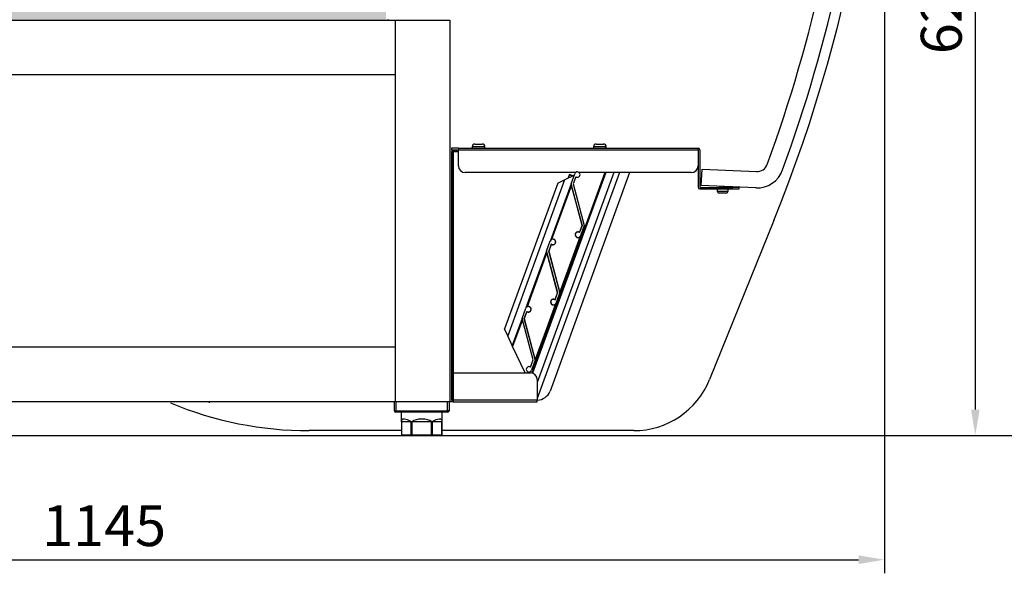
# Model space of a CAD drawing. Units: millimetres. Extents: x 236 to 17191, y -9660 to 12130.
# Drawn here: x 15610 to 16332, y 9614 to 10020 of the extents above; entities that cross this region are included whole.
import ezdxf

# ---------------------------------------------------------------- set-up
doc = ezdxf.new("R2010")
doc.units = ezdxf.units.MM
doc.layers.add('COTAS', color=1, linetype='Continuous')
doc.styles.get("Standard").update_dxf_attribs({"font": 'romans.shx'})
doc.dimstyles.new('JUAN4', dxfattribs={"dimtxt": 30, "dimasz": 19, "dimexe": 10, "dimexo": 30, "dimgap": 10, "dimtad": 3, "dimdec": 1, "dimdsep": 46, "dimtxsty": 'Standard', "dimcen": 5, "dimclrd": 256, "dimclre": 256, "dimclrt": 1, "dimadec": 0, "dimazin": 0, "dimtp": 0.5, "dimtm": 0.5, "dimtfac": 0.125, "dimtdec": 1, "dimtofl": 0, "dimtmove": 0, "dimatfit": 0, "dimfxl": 1, "dimtolj": 1, "dimtzin": 0, "dimarcsym": 0})

# ---------------------------------------------------------------- blocks, each defined once
blk = doc.blocks.new('*D319')
at = {"layer": 'COTAS', "lineweight": -2, "transparency": 16777216}
for p, q in [((15646.98, 11024.95), (16484.88, 11024.95)), ((16474.88, 11005.95), (16474.88, 9733.95)), ((15299.79, 9714.95), (16484.88, 9714.95))]:
    blk.add_line(p, q, dxfattribs=at)
at = {"layer": 'COTAS', "transparency": 16777216}
for points in [[(16471.72, 11005.95), (16478.05, 11005.95), (16474.88, 11024.95)], [(16471.72, 9733.95), (16478.05, 9733.95), (16474.88, 9714.95)]]:
    blk.add_solid(points, dxfattribs=at)
at = {"layer": 'Defpoints', "color": 0, "transparency": 16777216}
for p in [(15616.98, 11024.95), (15269.79, 9714.95), (16474.88, 9714.95)]:
    blk.add_point(p, dxfattribs=at)
at = {"layer": 'COTAS', "color": 1, "transparency": 16777216, "insert": (16449.88, 10369.95), "char_height": 30, "attachment_point": 5, "rotation": 90}
blk.add_mtext('\\A1;1310', dxfattribs=at)
blk = doc.blocks.new('*D329')
at = {"layer": 'COTAS', "lineweight": -2, "transparency": 16777216}
for p, q in [((16259.29, 10342.94), (16320.88, 10342.94)), ((16310.88, 10323.94), (16310.88, 9733.95)), ((15934.79, 9714.95), (16320.88, 9714.95))]:
    blk.add_line(p, q, dxfattribs=at)
at = {"layer": 'COTAS', "transparency": 16777216}
for points in [[(16307.71, 10323.94), (16314.04, 10323.94), (16310.88, 10342.94)], [(16307.71, 9733.95), (16314.04, 9733.95), (16310.88, 9714.95)]]:
    blk.add_solid(points, dxfattribs=at)
at = {"layer": 'Defpoints', "color": 0, "transparency": 16777216}
for p in [(16229.29, 10342.94), (15904.79, 9714.95), (16310.88, 9714.95)]:
    blk.add_point(p, dxfattribs=at)
at = {"layer": 'COTAS', "color": 1, "transparency": 16777216, "insert": (16285.88, 10028.95), "char_height": 30, "attachment_point": 5, "rotation": 90}
blk.add_mtext('\\A1;628', dxfattribs=at)
blk = doc.blocks.new('*D331')
at = {"layer": 'COTAS', "lineweight": -2, "transparency": 16777216}
for p, q in [((15099.29, 10505.33), (15099.29, 9613.66)), ((16244.26, 10204.04), (16244.26, 9613.66)), ((15118.29, 9623.66), (16225.26, 9623.66))]:
    blk.add_line(p, q, dxfattribs=at)
at = {"layer": 'COTAS', "transparency": 16777216}
for points in [[(15118.29, 9626.83), (15118.29, 9620.49), (15099.29, 9623.66)], [(16225.26, 9626.83), (16225.26, 9620.49), (16244.26, 9623.66)]]:
    blk.add_solid(points, dxfattribs=at)
at = {"layer": 'Defpoints', "color": 0, "transparency": 16777216}
for p in [(15099.29, 10535.33), (16244.26, 10234.04), (16244.26, 9623.66)]:
    blk.add_point(p, dxfattribs=at)
at = {"layer": 'COTAS', "color": 1, "transparency": 16777216, "insert": (15671.78, 9648.66), "char_height": 30, "attachment_point": 5}
blk.add_mtext('\\A1;1145', dxfattribs=at)
blk = doc.blocks.new('*D332')
at = {"layer": 'COTAS', "lineweight": -2, "transparency": 16777216}
for p, q in [((16222.53, 10449.92), (16400.58, 10449.92)), ((16390.58, 10430.92), (16390.58, 9733.95)), ((15934.79, 9714.95), (16400.58, 9714.95))]:
    blk.add_line(p, q, dxfattribs=at)
at = {"layer": 'COTAS', "transparency": 16777216}
for points in [[(16387.41, 10430.92), (16393.75, 10430.92), (16390.58, 10449.92)], [(16387.41, 9733.95), (16393.75, 9733.95), (16390.58, 9714.95)]]:
    blk.add_solid(points, dxfattribs=at)
at = {"layer": 'Defpoints', "color": 0, "transparency": 16777216}
for p in [(16192.53, 10449.92), (15904.79, 9714.95), (16390.58, 9714.95)]:
    blk.add_point(p, dxfattribs=at)
at = {"layer": 'COTAS', "color": 1, "transparency": 16777216, "insert": (16365.58, 10082.44), "char_height": 30, "attachment_point": 5, "rotation": 90}
blk.add_mtext('\\A1;735', dxfattribs=at)

msp = doc.modelspace()

# ---------------------------------------------------------------- hatches: boundary and pattern name
at = {"linetype": 'Continuous'}
h = msp.add_hatch(dxfattribs=at)
h.set_pattern_fill('AR-CONC', scale=0.2, style=0)
h.set_pattern_definition([(50, (240.245, 0), (36.436934, -3.187817), [3.81, -41.91]), (355, (240.245, 0), (-7.048565, 38.21133), [3.048, -33.528]), (100.451, (243.28, -0.266), (29.3885, 35.02334), [3.238, -35.618]), (46.1842, (240.245, 10.16), (54.21581, -8.40847), [5.715, -62.865]), (96.6356, (244.763, 9.46), (47.48085, 49.48511), [4.857, -53.427]), (351.184, (240.245, 10.16), (47.48092, 49.48502), [4.572, -50.292]), (21, (245.325, 7.62), (30.322976, -20.453104), [3.81, -41.91]), (326, (245.325, 7.62), (12.360406, 36.83759), [3.048, -33.528]), (71.4514, (247.852, 5.916), (42.6833, 16.38457), [3.238, -35.618]), (37.5, (240.245, 0), (0.617721, 16.911008), [0, -33.1216, 0, -34.036, 0, -33.655]), (7.5, (240.245, 0), (13.363933, 20.036115), [0, -19.4056, 0, -32.3596, 0, -12.827]), (327.5, (228.917, 0), (27.118119, -1.145749), [0, -12.7, 0, -39.624, 0, -52.578]), (317.5, (223.837, 0), (29.625836, 5.085298), [0, -16.51, 0, -26.3144, 0, -37.338])])
h.paths.add_polyline_path([(15878.6, 10175.25), (15877.9, 10175.96), (15880.05, 10178.11, 0.008818), (15880.02, 10176.66), (16128.6, 10176.66), (16128.6, 10198.96), (16128.19, 10198.95), (16127.8, 10210.33), (16127.78, 10210.84), (15839.15, 10200.86, 0.172757), (15838.83, 10200.73), (15839.5, 10199.96, -0.666404), (15838.66, 10200.38), (15829.03, 10051.11), (15829.7, 10051.06), (15840.92, 10051.06), (15840.92, 10050.06), (15840.92, 10050.05), (15780.14, 10050.05), (15780.13, 10050.05), (15780.13, 10050.06, -0.980581), (15780.13, 10051.08), (15780.13, 10061.06), (15230.91, 10070.36), (15230.9, 10069.85), (15230.89, 10069.26), (15230.89, 10058.46), (15230.39, 10058.46), (15229.89, 10058.46), (15229.89, 10082.66), (15229.79, 10082.88), (15227.29, 10076.88), (15227.29, 10072.68), (15226.29, 10072.68), (15226.29, 10077.23), (15226.29, 10087.96), (15218.99, 10087.96), (15218.99, 10077.96), (15218.99, 10076.76), (15208.99, 10076.76), (15208.99, 10071.76), (15191.59, 10071.76), (15191.59, 10087.96), (15184.29, 10087.96), (15184.29, 10077.23), (15184.29, 10072.68), (15183.29, 10072.68), (15183.29, 10076.88), (15180.9, 10082.61), (15180.9, 10019.95), (15260.8, 10019.95), (15878.6, 10019.95), (15878.6, 10021.66)])
h.paths.add_polyline_path([(15779.63, 10049.2), (15779.43, 10049.2), (15779.62, 10060.56), (15779.63, 10061.15)], flags=16)
h.paths.add_polyline_path([(15779.61, 10060.56, -0.000475), (15779.61, 10060.56, -0.000405), (15779.61, 10060.56, -1135.992556)], flags=16)

# ---------------------------------------------------------------- linework, layer by layer
at = {"color": 7, "linetype": 'Continuous'}
for p, q in [((15260.8, 10019.95), (15879.8, 10019.95)), ((15879.8, 10019.95), (15885.29, 10019.95)), ((15885.29, 10019.95), (15925.29, 10019.95)), ((15885.29, 10019.95), (15885.29, 9739.95)), ((15925.29, 10019.95), (15925.29, 9739.95)), ((15290.29, 9979.95), (15885.29, 9979.95)), ((15926.72, 9925.89), (15926.72, 9924.69)), ((15931.72, 9925.89), (15926.72, 9925.89)), ((15926.72, 9924.69), (15931.72, 9924.69)), ((15927.93, 9924.69), (15927.93, 9923.49)), ((15931.72, 9925.89), (16107.51, 9925.89)), ((15931.72, 9925.89), (15931.72, 9924.68)), ((15931.72, 9924.68), (16107.51, 9924.68)), ((15931.72, 9912.89), (15931.72, 9924.68)), ((15951.17, 9926.89), (15941.77, 9926.89)), ((15941.77, 9926.89), (15941.77, 9925.89)), ((15943.77, 9928.89), (15949.17, 9928.89)), ((15951.17, 9925.89), (15951.17, 9926.89)), ((16040.17, 9926.89), (16030.77, 9926.89)), ((16030.77, 9926.89), (16030.77, 9925.89)), ((16032.77, 9928.89), (16038.17, 9928.89)), ((16040.17, 9925.89), (16040.17, 9926.89)), ((16107.51, 9924.68), (16107.51, 9925.89)), ((16107.51, 9924.68), (16107.51, 9912.89)), ((16107.52, 9924.68), (16107.52, 9897.1)), ((16108.72, 9924.68), (16108.72, 9897.1)), ((15927.92, 9923.48), (15926.71, 9923.48)), ((15926.71, 9923.48), (15926.71, 9782.88)), ((15927.92, 9923.48), (15927.92, 9782.88)), ((15927.92, 9923.48), (15927.93, 9923.48)), ((15931.72, 9923.49), (15927.93, 9923.49)), ((15927.93, 9923.48), (15927.93, 9923.49)), ((15927.93, 9923.48), (15931.72, 9923.48)), ((15927.93, 9760.87), (15927.93, 9923.48)), ((16109.87, 9898.5), (16110.41, 9910.49)), ((16110.41, 9910.49), (16150.37, 9908.67)), ((16017.56, 9907.89), (15936.72, 9907.89)), ((16009.62, 9902.66), (15967.9, 9788.02)), ((16039.19, 9907.89), (15985.64, 9760.74)), ((16039.73, 9907.89), (15986.12, 9760.6)), ((16049.84, 9907.89), (15989.5, 9742.11)), ((16045.58, 9907.89), (15989.5, 9753.8)), ((16057.29, 9907.89), (15998.89, 9747.46)), ((16004.5, 9900.27), (16009.62, 9902.66)), ((16009.62, 9902.66), (16016.63, 9905.93)), ((16013.11, 9906.4), (16012.18, 9903.85)), ((16012.31, 9903.91), (16013.2, 9906.36)), ((16013.2, 9906.36), (16013.11, 9906.4)), ((16013.2, 9906.36), (16013.24, 9906.46)), ((16013.2, 9906.36), (16015.65, 9905.47)), ((16015.78, 9905.53), (16013.24, 9906.46)), ((16014.33, 9899.61), (16017.06, 9907.12)), ((16017.81, 9904.79), (16015.9, 9899.54)), ((16102.51, 9907.89), (16020.32, 9907.89)), ((16020.48, 9907.72), (16020.83, 9907.89)), ((16004.5, 9900.27), (15965.51, 9793.14)), ((16014.34, 9899.55), (15999.23, 9858.03)), ((16014.57, 9898.7), (16000.04, 9858.78)), ((16022.48, 9869.18), (16014.33, 9899.61)), ((16014.51, 9898.54), (16022.38, 9869.18)), ((16015.9, 9899.54), (16024.05, 9869.11)), ((16108.73, 9897.09), (16132.52, 9897.09)), ((16108.73, 9895.89), (16132.52, 9895.89)), ((16149.83, 9896.69), (16109.87, 9898.5)), ((16121.52, 9895.89), (16121.52, 9894.39)), ((16123.43, 9897.89), (16123.43, 9897.09)), ((16124.93, 9897.88), (16124.93, 9897.08)), ((16126.11, 9897.69), (16126.11, 9897.08)), ((16127.61, 9897.09), (16127.61, 9897.7)), ((16129.52, 9894.39), (16129.52, 9895.89)), ((16137.52, 9897.09), (16132.52, 9897.09)), ((16132.52, 9897.09), (16132.52, 9895.89)), ((16132.52, 9895.89), (16137.52, 9895.89)), ((16137.52, 9895.89), (16137.52, 9897.09)), ((16121.52, 9894.39), (16129.52, 9894.39)), ((16128.02, 9892.89), (16123.02, 9892.89)), ((16022.38, 9869.18), (16020.52, 9864.08)), ((16020.57, 9863.93), (16022.48, 9869.18)), ((16024.05, 9869.11), (16021.31, 9861.59)), ((16022.38, 9869.18), (16022.47, 9869.21)), ((16022.38, 9869.18), (16022.47, 9869.15)), ((16163.1, 9872.72), (16115.92, 9755.94)), ((16020.84, 9860.59), (16006.07, 9820.01)), ((16006.14, 9819.61), (16021.03, 9860.52)), ((16006.17, 9819.97), (16020.94, 9860.56)), ((16020.52, 9864.08), (16020.47, 9863.99)), ((16020.52, 9864.08), (16020.61, 9864.04)), ((16020.74, 9860.63), (16020.68, 9860.71)), ((16020.74, 9860.63), (16020.77, 9860.73)), ((16020.74, 9860.63), (16020.84, 9860.59)), ((16020.88, 9860.69), (16020.77, 9860.73)), ((16020.91, 9860.78), (16020.84, 9860.85)), ((16020.84, 9860.59), (16020.88, 9860.69)), ((16020.84, 9860.59), (16020.94, 9860.56)), ((16020.88, 9860.69), (16020.91, 9860.78)), ((16020.91, 9860.78), (16020.91, 9860.78)), ((16020.94, 9860.56), (16021.03, 9860.52)), ((16021.41, 9861.56), (16021.31, 9861.59)), ((16021.41, 9861.56), (16021.55, 9861.95)), ((16021.55, 9861.95), (16021.46, 9861.98)), ((16022.52, 9862.08), (16021.55, 9862.05)), ((16021.55, 9861.95), (16021.55, 9862.05)), ((16021.55, 9861.95), (16022.48, 9861.97)), ((15996.33, 9850.17), (15999.07, 9857.69)), ((15999.82, 9855.36), (15997.91, 9850.1)), ((15998.01, 9850.1), (15999.87, 9855.2)), ((15999.77, 9855.24), (15999.87, 9855.2)), ((15999.92, 9855.29), (15999.87, 9855.2)), ((15996.35, 9850.11), (15981.24, 9808.59)), ((15996.58, 9849.27), (15982.05, 9809.35)), ((16004.49, 9819.74), (15996.33, 9850.17)), ((15996.52, 9849.11), (16004.38, 9819.75)), ((15997.91, 9850.1), (16006.06, 9819.68)), ((15997.91, 9850.07), (15998.01, 9850.1)), ((15997.92, 9850.13), (15998.01, 9850.1)), ((16006.07, 9820.01), (15998.01, 9850.1)), ((16004.38, 9819.75), (16002.52, 9814.64)), ((16002.57, 9814.49), (16004.49, 9819.74)), ((16006.06, 9819.68), (16003.32, 9812.16)), ((16004.13, 9814.1), (16006.14, 9819.61)), ((16004.48, 9819.77), (16004.38, 9819.75)), ((16004.48, 9819.71), (16004.38, 9819.75)), ((16005.98, 9819.98), (16006.07, 9820.01)), ((16006.05, 9819.65), (16006.14, 9819.61)), ((16006.07, 9820.01), (16006.17, 9819.97)), ((16006.17, 9819.97), (16006.16, 9819.73)), ((16002.85, 9811.16), (15988.08, 9770.57)), ((15988.15, 9770.18), (16003.04, 9811.09)), ((15988.17, 9770.54), (16002.95, 9811.12)), ((16002.47, 9814.56), (16002.52, 9814.64)), ((16002.62, 9814.61), (16002.52, 9814.64)), ((16002.69, 9811.27), (16002.75, 9811.2)), ((16002.78, 9811.29), (16002.75, 9811.2)), ((16002.75, 9811.2), (16002.85, 9811.16)), ((16002.89, 9811.25), (16002.78, 9811.29)), ((16002.85, 9811.42), (16002.92, 9811.35)), ((16002.89, 9811.25), (16002.85, 9811.16)), ((16002.95, 9811.12), (16002.85, 9811.16)), ((16002.92, 9811.35), (16002.89, 9811.25)), ((16002.92, 9811.35), (16002.92, 9811.35)), ((16003.04, 9811.09), (16002.95, 9811.12)), ((16003.32, 9812.16), (16003.42, 9812.12)), ((16003.42, 9812.12), (16003.72, 9812.95)), ((16003.62, 9812.98), (16003.72, 9812.95)), ((16004.69, 9813.08), (16003.71, 9813.05)), ((16003.71, 9813.05), (16003.72, 9812.95)), ((16003.72, 9812.95), (16004.65, 9812.98)), ((16004.04, 9814.13), (16004.13, 9814.1)), ((16004.1, 9814), (16004.13, 9814.1)), ((16004.1, 9814), (16004.92, 9813.71)), ((16004.95, 9813.8), (16004.13, 9814.1)), ((15978.34, 9800.73), (15981.08, 9808.25)), ((15981.82, 9805.92), (15979.91, 9800.67)), ((15980.02, 9800.66), (15981.88, 9805.77)), ((15981.88, 9805.77), (15981.78, 9805.8)), ((15981.88, 9805.77), (15981.93, 9805.85)), ((15978.36, 9800.68), (15971.18, 9780.97)), ((15978.58, 9799.83), (15971.48, 9780.33)), ((15986.49, 9770.31), (15978.34, 9800.73)), ((15979.91, 9800.67), (15988.07, 9770.24)), ((15980.02, 9800.66), (15979.92, 9800.7)), ((15980.02, 9800.66), (15979.92, 9800.64)), ((15988.08, 9770.57), (15980.02, 9800.66)), ((15967.9, 9788.02), (15965.51, 9793.14)), ((15971.18, 9780.97), (15967.9, 9788.02)), ((15290.29, 9779.95), (15885.29, 9779.95)), ((15926.71, 9782.88), (15927.92, 9782.88)), ((15926.72, 9782.88), (15926.72, 9740.88)), ((15927.92, 9782.88), (15927.92, 9740.88)), ((15971.48, 9780.33), (15971.18, 9780.97)), ((15980.56, 9760.87), (15971.48, 9780.33)), ((15984.58, 9765.05), (15986.49, 9770.31)), ((15988.07, 9770.24), (15985.33, 9762.72)), ((15986.12, 9764.6), (15988.15, 9770.18)), ((15988.08, 9770.57), (15987.98, 9770.55)), ((15988.15, 9770.18), (15988.05, 9770.21)), ((15988.08, 9770.57), (15988.17, 9770.54)), ((15988.17, 9770.54), (15988.17, 9770.29)), ((15927.93, 9740.88), (15927.93, 9760.87)), ((15927.93, 9760.87), (15984.5, 9760.87)), ((15986.12, 9764.6), (15986.03, 9764.64)), ((15986.12, 9764.6), (15986.09, 9764.51)), ((15986.09, 9764.51), (15986.9, 9764.21)), ((15986.93, 9764.3), (15986.12, 9764.6)), ((15989.5, 9755.87), (15989.5, 9740.88)), ((15290.29, 9739.95), (15885.29, 9739.95)), ((15749.1, 9738.75), (15749.1, 9739.95)), ((15884.79, 9732.95), (15884.79, 9739.95)), ((15885.29, 9739.95), (15927.93, 9739.95)), ((15885.79, 9739.95), (15885.79, 9732.95)), ((15923.79, 9732.95), (15923.79, 9739.95)), ((15924.79, 9739.95), (15924.79, 9732.95)), ((15926.72, 9740.88), (15927.92, 9740.88)), ((15927.93, 9740.88), (15927.92, 9740.88)), ((15927.93, 9740.88), (15927.93, 9739.67)), ((15989.5, 9740.88), (15927.93, 9740.88)), ((15927.93, 9739.67), (15989.5, 9739.67)), ((15989.5, 9739.67), (15989.5, 9740.88)), ((15884.79, 9732.95), (15885.79, 9732.95)), ((15885.79, 9732.95), (15923.79, 9732.95)), ((15885.79, 9731.95), (15885.79, 9732.95)), ((15923.79, 9731.95), (15885.79, 9731.95)), ((15889.79, 9731.95), (15889.79, 9724.95)), ((15919.79, 9724.95), (15919.79, 9731.95)), ((15924.79, 9732.95), (15923.79, 9732.95)), ((15923.79, 9731.95), (15923.79, 9732.95)), ((15889.79, 9724.95), (15889.87, 9724.89)), ((15889.87, 9724.89), (15889.87, 9715.45)), ((15897.14, 9724.95), (15889.93, 9724.95)), ((15889.93, 9724.95), (15889.93, 9715.45)), ((15892.08, 9726.95), (15891.54, 9726.95)), ((15897.14, 9715.45), (15897.14, 9724.95)), ((15897.29, 9724.95), (15897.33, 9724.89)), ((15912, 9724.95), (15897.58, 9724.95)), ((15897.58, 9724.95), (15897.58, 9715.45)), ((15905.33, 9726.95), (15904.25, 9726.95)), ((15912, 9715.45), (15912, 9724.95)), ((15912.29, 9724.95), (15912.25, 9724.89)), ((15919.64, 9724.95), (15912.43, 9724.95)), ((15912.43, 9724.95), (15912.43, 9715.45)), ((15918.04, 9726.95), (15917.5, 9726.95)), ((15919.64, 9715.45), (15919.64, 9724.95)), ((15919.79, 9724.95), (15919.71, 9724.89)), ((15919.71, 9715.45), (15919.71, 9724.89)), ((15889.87, 9718.42), (15822.29, 9718.42)), ((15889.87, 9715.45), (15889.93, 9715.45)), ((15889.93, 9715.45), (15897.14, 9715.45)), ((15897.58, 9714.95), (15890.37, 9714.95)), ((15897.58, 9715.45), (15897.14, 9715.45)), ((15897.58, 9715.45), (15912, 9715.45)), ((15897.58, 9715.45), (15897.58, 9714.95)), ((15912, 9714.95), (15897.58, 9714.95)), ((15912, 9715.45), (15912, 9714.95)), ((15912.43, 9715.45), (15912, 9715.45)), ((15919.21, 9714.95), (15912, 9714.95)), ((15912.43, 9715.45), (15919.64, 9715.45)), ((15919.71, 9715.45), (15919.64, 9715.45)), ((16060.29, 9718.42), (15919.71, 9718.42))]:
    msp.add_line(p, q, dxfattribs=at)
for points in [[(16006.05, 9819.71), (16006.09, 9819.71), (16006.16, 9819.73)], [(15988.06, 9770.27), (15988.09, 9770.27), (15988.17, 9770.29)], [(15891.54, 9726.95), (15890.78, 9726.78), (15890.23, 9726.38), (15889.9, 9725.77), (15889.79, 9724.95)], [(15889.93, 9724.95), (15889.88, 9724.94), (15889.87, 9724.89)], [(15897.29, 9724.95), (15894.37, 9726.38), (15892.08, 9726.95)], [(15897.33, 9724.89), (15897.22, 9724.94), (15897.14, 9724.95)], [(15912.43, 9724.95), (15912.35, 9724.94), (15912.25, 9724.89)], [(15917.5, 9726.95), (15915.2, 9726.38), (15912.29, 9724.95)], [(15919.79, 9724.95), (15919.68, 9725.77), (15919.35, 9726.38), (15918.79, 9726.78), (15918.04, 9726.95)], [(15919.71, 9724.89), (15919.69, 9724.94), (15919.64, 9724.95)], [(15889.93, 9715.45), (15890.06, 9715.1), (15890.37, 9714.95)], [(15897.14, 9715.45), (15897.27, 9715.1), (15897.58, 9714.95)], [(15912, 9714.95), (15912.31, 9715.1), (15912.43, 9715.45)], [(15919.21, 9714.95), (15919.52, 9715.1), (15919.64, 9715.45)]]:
    msp.add_lwpolyline(points, dxfattribs=at)
for centre, radius, start, end in [((15129.29, 10290.4), 1115, 338, 2.89744), ((15102.78, 10297.47), 1123, 340.03004, 355.12336), ((15102.78, 10297.47), 1135, 340.03004, 355.13543), ((15879.8, 10020.46), 0.51, 270, 0), ((15943.77, 9926.89), 2, 90, 180), ((15949.17, 9926.89), 2, 0, 90), ((16032.77, 9926.89), 2, 90, 180), ((16038.17, 9926.89), 2, 0, 90), ((16107.51, 9924.68), 1.21, 0, 90), ((16107.51, 9924.68), 0.01, 0, 90), ((15936.72, 9912.89), 5, 180, 270), ((16102.51, 9912.89), 5, 270, 0), ((16150.74, 9916.67), 20, 267.4, 340.03004), ((16150.74, 9916.67), 8, 267.4, 340.03004), ((16013.2, 9906.36), 0.1, 70, 160), ((16018.94, 9906.44), 2, 235.52249, 160), ((16108.73, 9897.1), 1.21, 180, 270), ((16108.73, 9897.1), 0.01, 180, 270), ((16123.02, 9894.39), 1.5, 180, 270), ((16128.02, 9894.39), 1.5, 270, 0), ((16022.38, 9869.18), 0.1, 340, 15), ((16019.44, 9862.28), 2.1, 59.01942, 308.41186), ((16019.44, 9862.28), 2, 55.52249, 340), ((16020.52, 9864.08), 0.1, 239.01942, 340), ((16020.74, 9860.63), 0.1, 70, 128.41186), ((16020.4, 9861.82), 1.16, 289.01102, 296.31354), ((16020.84, 9860.59), 0.1, 340, 70), ((16019.44, 9862.28), 2.1, 314.62307, 340), ((16020.84, 9860.59), 0.2, 340, 70), ((16021.55, 9861.95), 0.1, 91.75, 160), ((16000.95, 9857), 2, 235.52249, 160), ((15999.87, 9855.2), 0.1, 59.01942, 160), ((16000.95, 9857), 2.1, 239.01942, 114.23629), ((15998.01, 9850.1), 0.1, 160, 195), ((16004.38, 9819.75), 0.1, 340, 15), ((16006.07, 9820.01), 0.1, 195, 340), ((16005.82, 9819.73), 0.345, 339.26593, 358.65189), ((15982.96, 9807.57), 2, 235.52249, 160), ((15982.96, 9807.57), 2.1, 239.01942, 114.23629), ((16001.44, 9812.84), 2.1, 59.01942, 308.41186), ((16001.44, 9812.84), 2, 55.52249, 340), ((16002.52, 9814.64), 0.1, 239.01942, 340), ((16002.75, 9811.2), 0.1, 70, 128.41186), ((16002.4, 9812.39), 1.16, 289.01102, 296.31354), ((16002.85, 9811.16), 0.1, 340, 70), ((16001.44, 9812.84), 2.1, 314.62307, 340), ((16002.85, 9811.16), 0.2, 340, 70), ((16003.72, 9812.95), 0.1, 91.75, 160), ((16004.13, 9814.1), 0.1, 160, 250), ((15981.88, 9805.77), 0.1, 59.01942, 160), ((15980.02, 9800.66), 0.1, 160, 195), ((15983.45, 9763.41), 2, 55.52249, 340), ((15988.08, 9770.57), 0.1, 195, 340), ((15987.83, 9770.3), 0.345, 339.26593, 358.65189), ((15984.5, 9755.87), 5, 0, 90), ((15986.12, 9764.6), 0.1, 160, 250), ((16060.29, 9778.42), 60, 270, 338), ((15989.5, 9750.88), 10, 270, 340), ((15822.29, 9983.42), 265, 247.40961, 270), ((15885.79, 9732.95), 1, 180, 270), ((15923.79, 9732.95), 1, 270, 0), ((15904.79, 9711.96), 15, 92.05201, 120), ((15897.58, 9724.45), 0.5, 90, 120), ((15904.79, 9711.96), 15, 60, 87.94799), ((15912, 9724.45), 0.5, 60, 90), ((15890.37, 9715.45), 0.5, 180, 270), ((15919.21, 9715.45), 0.5, 270, 0)]:
    msp.add_arc(centre, radius, start, end, dxfattribs=at)

# ---------------------------------------------------------------- dimensions: what is measured, and where the dimension line sits
at = {"layer": 'COTAS'}
for base, p1, p2, picture, middle in [((16474.88, 9714.95), (15616.98, 11024.95), (15269.79, 9714.95), '*D319', (16449.88, 10369.95)), ((16390.58, 9714.95), (16192.53, 10449.92), (15904.79, 9714.95), '*D332', (16365.58, 10082.44)), ((16310.88, 9714.95), (16229.29, 10342.94), (15904.79, 9714.95), '*D329', (16285.88, 10028.95))]:
    dim = msp.add_linear_dim(base=base, p1=p1, p2=p2, angle=90, dimstyle='JUAN4', dxfattribs=at)
    dim.commit()
    dim.dimension.update_dxf_attribs({"geometry": picture, "text_midpoint": middle})
dim = msp.add_linear_dim(base=(16244.26, 9623.66), p1=(15099.29, 10535.33), p2=(16244.26, 10234.04), dimstyle='JUAN4', dxfattribs=at)
dim.commit()
dim.dimension.update_dxf_attribs({"geometry": '*D331', "text_midpoint": (15671.78, 9648.66)})

doc.saveas('drawing.dxf')
